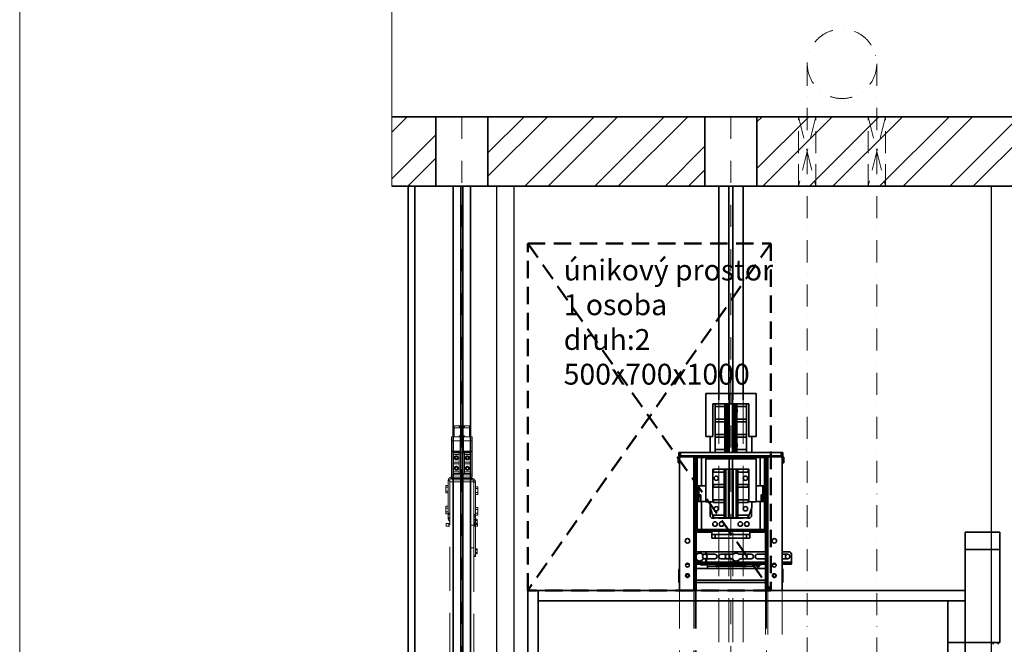
# Model space of a CAD drawing. Units: millimetres. Extents: x -224341 to 246622, y -24440 to -3580.
# Drawn here: x 150824 to 153660, y -11192 to -9392 of the extents above; entities that cross this region are included whole.
import ezdxf

# ---------------------------------------------------------------- set-up
doc = ezdxf.new("R2010")
doc.units = ezdxf.units.MM
doc.header["$LTSCALE"] = 20
for name, pattern in [('CARKOVANA', [7.5, 5, -2.5]), ('ČERCHOVANÁ2', [12.7, 6.35, -3.175, 0, -3.175]), ('ČÁRKOVANÁ2', [9.525, 6.35, -3.175])]:
    doc.linetypes.add(name, pattern=pattern)
doc.layers.get('0').update_dxf_attribs({"lineweight": 9})
for name, color, linetype, lineweight in [('KABINA', 5, 'Continuous', 35), ('KONZOLY', 150, 'Continuous', 35), ('KOTY', 7, 'Continuous', 9), ('OSY', 1, 'ČERCHOVANÁ2', 9), ('PŘEJEZD', 7, 'ČÁRKOVANÁ2', 9), ('RÁM', 4, 'Continuous', 35), ('VODITKA', 36, 'Continuous', 35), ('ZDI', 3, 'Continuous', 35), ('ÚNIKOVÝ PROSTOR', 1, 'CARKOVANA', 50), ('ŠRAFY', 7, 'Continuous', 9)]:
    doc.layers.add(name, color=color, linetype=linetype, lineweight=lineweight)
doc.layers.add('KONSTRUKCE', color=30, linetype='Continuous')
doc.styles.add('MSPR_TXT', font='arial.ttf')
pattern_1 = [(45, (-758.23, 150.78), (-101.02788, 101.02788), []), (45, (-690.87, 150.78), (-101.02788, 101.02788), [])]

msp = doc.modelspace()

# ---------------------------------------------------------------- hatches: boundary and pattern name
at = {"layer": 'ŠRAFY', "ltscale": 0.5}
h = msp.add_hatch(dxfattribs=at)
h.set_pattern_fill('ANSI32', color=256, scale=15, style=0)
h.set_pattern_definition(pattern_1)
h.paths.add_polyline_path([(151895.221, -9871.6123), (152022.2265, -9871.6123), (152022.2265, -9671.6123), (151895.221, -9671.6123)])
h = msp.add_hatch(dxfattribs=at)
h.set_pattern_fill('ANSI32', color=256, scale=15, style=0)
h.set_pattern_definition(pattern_1)
h.paths.add_polyline_path([(152172.2265, -9671.6123), (152172.2265, -9871.6123), (152797.2265, -9871.6123), (152797.2265, -9671.6123)])
h = msp.add_hatch(dxfattribs=at)
h.set_pattern_fill('ANSI32', color=256, scale=15, style=0)
h.set_pattern_definition([(45, (-948.23, 150.78), (-101.02788, 101.02788), []), (45, (-880.87, 150.78), (-101.02788, 101.02788), [])])
h.paths.add_polyline_path([(152947.2265, -9671.6123), (152947.2265, -9871.6123), (153882.558, -9871.6123), (153882.558, -9671.6123)])

# ---------------------------------------------------------------- linework, layer by layer
at = {"ltscale": 0.5}
msp.add_lwpolyline([(150823.74, -18854.8007), (167623.74, -18854.8007), (167623.74, -6974.8007), (150823.74, -6974.8007)], close=True, dxfattribs=at)
at = {"layer": 'KABINA'}
for p, q in [((153547.2265, -10918.6123), (153547.2265, -10868.6123)), ((153647.2265, -10868.6123), (153547.2265, -10868.6123)), ((153647.2265, -10918.6123), (153647.2265, -10868.6123)), ((153647.2265, -10918.6123), (153547.2265, -10918.6123)), ((153547.2265, -10918.6123), (153547.2265, -11186.6123)), ((153647.2265, -11186.6123), (153647.2265, -10918.6123)), ((152287.2265, -11036.6123), (153547.2265, -11036.6123)), ((153547.2265, -11066.6123), (152317.2265, -11066.6123)), ((153497.2265, -13186.6123), (153497.2265, -11066.6123)), ((153497.2265, -11186.6123), (153647.2265, -11186.6123)), ((153547.2265, -13186.6123), (153547.2265, -11183.927)), ((153627.2265, -11186.6123), (153627.2265, -11191.6123)), ((153642.2265, -11186.6123), (153642.2265, -11191.6123))]:
    msp.add_line(p, q, dxfattribs=at)
at = {"layer": 'KABINA', "ltscale": 0.5}
for p, q in [((152287.2265, -11036.6123), (152287.2265, -13241.6123)), ((152317.2265, -11036.6123), (152317.2265, -13241.6123))]:
    msp.add_line(p, q, dxfattribs=at)
at = {"layer": 'KONSTRUKCE', "ltscale": 0.5}
for p, q in [((152197.2283, -9871.6123), (152197.2283, -14010.6879)), ((152247.2283, -9871.6123), (152247.2283, -14010.6879)), ((153622.2265, -9871.6123), (153622.2265, -14010.6879))]:
    msp.add_line(p, q, dxfattribs=at)
at = {"layer": 'KONZOLY', "ltscale": 0.5}
for p, q in [((151942.2265, -9871.6123), (151942.2265, -14010.6879)), ((151962.2283, -9871.6123), (151962.2283, -14010.6879))]:
    msp.add_line(p, q, dxfattribs=at)
at = {"layer": 'KOTY', "ltscale": 0.5}
msp.add_line((151895.221, -9871.6123), (151895.221, -8888.5405), dxfattribs=at)
at = {"layer": 'OSY', "ltscale": 0.5}
for p, q in [((153092.2265, -9519.3246), (153092.2265, -14010.6879)), ((153292.2265, -9519.3246), (153292.2265, -14010.6879)), ((152097.2265, -9671.6123), (152097.2265, -14010.6879)), ((152872.2265, -9671.6123), (152872.2265, -14010.6879))]:
    msp.add_line(p, q, dxfattribs=at)
msp.add_circle((153192.2265, -9519.3246), 100, dxfattribs=at)
at = {"layer": 'PŘEJEZD', "ltscale": 0.5}
for p, q in [((153067.2265, -9871.6123), (153067.2265, -9671.6123)), ((153067.2265, -9671.6123), (153117.2265, -9871.6123)), ((153117.2265, -9671.6123), (153067.2265, -9871.6123)), ((153117.2265, -9871.6123), (153117.2265, -9671.6123)), ((153267.2265, -9871.6123), (153267.2265, -9671.6123)), ((153267.2265, -9671.6123), (153317.2265, -9871.6123)), ((153317.2265, -9671.6123), (153267.2265, -9871.6123)), ((153317.2265, -9871.6123), (153317.2265, -9671.6123))]:
    msp.add_line(p, q, dxfattribs=at)
at = {"layer": 'PŘEJEZD'}
for p, q in [((152837.2265, -10486.9987), (152837.2265, -13679.3987)), ((152866.2265, -10486.9987), (152866.2265, -13679.3987)), ((152878.2265, -10486.9987), (152878.2265, -13679.3987)), ((152907.2265, -10486.9987), (152907.2265, -13679.3987)), ((152074.7265, -10594.3073), (152074.7265, -10562.3073)), ((152119.7265, -10562.3073), (152074.7265, -10562.3073)), ((152094.7265, -10568.3073), (152074.7265, -10568.3073)), ((152089.7265, -10562.3073), (152089.7265, -10565.3073)), ((152089.7265, -10565.3073), (152104.7265, -10565.3073)), ((152094.7265, -10591.3073), (152094.7265, -10565.3073)), ((152099.7265, -10591.3073), (152099.7265, -10565.3073)), ((152119.7265, -10568.3073), (152099.7265, -10568.3073)), ((152104.7265, -10562.3073), (152104.7265, -10565.3073)), ((152119.7265, -10594.3073), (152119.7265, -10562.3073)), ((152067.2265, -10709.6123), (152067.2265, -10594.3073)), ((152067.2265, -10594.3073), (152127.2265, -10594.3073)), ((152067.2265, -10605.3181), (152092.2265, -10605.3181)), ((152089.7265, -10594.3073), (152089.7265, -10591.3073)), ((152089.7265, -10591.3073), (152104.7265, -10591.3073)), ((152092.2265, -10639.6123), (152092.2265, -10594.3073)), ((152092.2265, -10597.3073), (152102.2265, -10597.3073)), ((152102.2265, -10639.6123), (152102.2265, -10594.3073)), ((152102.2265, -10605.3181), (152127.2265, -10605.3181)), ((152104.7265, -10594.3073), (152104.7265, -10591.3073)), ((152127.2265, -10709.6123), (152127.2265, -10594.3073)), ((152067.2265, -10634.8445), (152092.2265, -10634.8445)), ((152102.2265, -10634.8445), (152127.2265, -10634.8445)), ((152067.2265, -10637.284), (152092.2265, -10637.284)), ((152072.2265, -10639.6123), (152072.2265, -10699.6123)), ((152122.2265, -10639.6123), (152072.2265, -10639.6123)), ((152089.4765, -10644.6123), (152072.2265, -10644.6123)), ((152089.4765, -10639.6123), (152089.4765, -10699.6123)), ((152094.4765, -10639.6123), (152094.4765, -10699.6123)), ((152099.9765, -10639.6123), (152099.9765, -10699.6123)), ((152102.2265, -10637.284), (152127.2265, -10637.284)), ((152104.9765, -10699.6123), (152104.9765, -10639.6123)), ((152104.9765, -10644.6123), (152122.2265, -10644.6123)), ((152122.2265, -10699.6123), (152122.2265, -10639.6123)), ((152089.4765, -10667.1123), (152072.2265, -10667.1123)), ((152089.4765, -10672.1123), (152072.2265, -10672.1123)), ((152104.9765, -10667.1123), (152122.2265, -10667.1123)), ((152104.9765, -10672.1123), (152122.2265, -10672.1123)), ((152067.2265, -10703.1623), (152127.2265, -10703.1623)), ((152127.2265, -10709.6123), (152067.2265, -10709.6123)), ((152068.8365, -10709.6123), (152068.8365, -10713.6123)), ((152121.2265, -10713.6123), (152068.8365, -10713.6123)), ((152069.2265, -10717.6123), (152069.2265, -10713.6123)), ((152125.6165, -10717.6123), (152069.2265, -10717.6123)), ((152089.4765, -10694.6123), (152072.2265, -10694.6123)), ((152122.2265, -10699.6123), (152072.2265, -10699.6123)), ((152073.2265, -10717.6123), (152073.2265, -10713.6123)), ((152104.9765, -10694.6123), (152122.2265, -10694.6123)), ((152121.2265, -10713.6123), (152121.2265, -10709.6123)), ((152125.6165, -10713.6123), (152121.2265, -10713.6123)), ((152125.2265, -10713.6123), (152125.2265, -10709.6123)), ((152125.6165, -10713.6123), (152125.6165, -10717.6123)), ((152050.7265, -10735.1123), (152051.575, -10733.6427)), ((152050.7265, -10735.1124), (152050.7265, -10754.1122)), ((152058.1265, -10733.6427), (152051.575, -10733.6427)), ((152058.1265, -10739.1275), (152051.575, -10739.1275)), ((152058.1265, -10755.582), (152058.1265, -10733.6427)), ((152058.2265, -10829.0023), (152058.2265, -10720.2223)), ((152058.2265, -10720.2223), (152062.2265, -10720.2223)), ((152062.2265, -10720.2223), (152062.2265, -12879.0023)), ((152062.2265, -10723.6123), (152132.2265, -10723.6123)), ((152072.8365, -10723.6123), (152072.8365, -12873.6123)), ((152121.6165, -10723.6123), (152121.6165, -10850.8896)), ((152132.2265, -10723.6123), (152132.2265, -10848.6123)), ((152136.2265, -10724.2223), (152132.2265, -10724.2223)), ((152136.2265, -10833.0023), (152136.2265, -10724.2223)), ((152136.3265, -10737.6427), (152136.3265, -10759.582)), ((152136.3265, -10737.6427), (152142.878, -10737.6427)), ((152136.3265, -10743.1275), (152142.878, -10743.1275)), ((152143.7265, -10739.1123), (152142.878, -10737.6427)), ((152143.7265, -10758.1122), (152143.7265, -10739.1124)), ((152050.7265, -10754.1123), (152051.575, -10755.582)), ((152058.1265, -10750.0972), (152051.575, -10750.0972)), ((152058.1265, -10755.582), (152051.575, -10755.582)), ((152136.3265, -10754.0972), (152142.878, -10754.0972)), ((152136.3265, -10759.582), (152142.878, -10759.582)), ((152143.7265, -10758.1123), (152142.878, -10759.582)), ((152050.7265, -10795.1123), (152051.575, -10793.6427)), ((152050.7265, -10795.1124), (152050.7265, -10814.1122)), ((152058.1265, -10793.6427), (152051.575, -10793.6427)), ((152058.1265, -10799.1275), (152051.575, -10799.1275)), ((152058.1265, -10815.582), (152058.1265, -10793.6427)), ((152136.3265, -10797.6427), (152136.3265, -10819.582)), ((152136.3265, -10797.6427), (152142.878, -10797.6427)), ((152136.3265, -10803.1275), (152142.878, -10803.1275)), ((152143.7265, -10799.1123), (152142.878, -10797.6427)), ((152143.7265, -10818.1122), (152143.7265, -10799.1124)), ((152050.7265, -10814.1123), (152051.575, -10815.582)), ((152058.1265, -10810.0972), (152051.575, -10810.0972)), ((152058.1265, -10815.582), (152051.575, -10815.582)), ((152058.2265, -10813.8769), (152062.2265, -10813.8769)), ((152058.2265, -10817.8676), (152062.2265, -10817.8676)), ((152058.2265, -10827.6123), (152062.2265, -10827.6123)), ((152062.2265, -10829.0023), (152058.2265, -10829.0023)), ((152132.2265, -10817.9169), (152136.2265, -10817.9169)), ((152132.2265, -10821.9076), (152136.2265, -10821.9076)), ((152132.2265, -10823.6123), (152136.2265, -10823.6123)), ((152132.2265, -10827.6123), (152136.2265, -10827.6123)), ((152136.2265, -10831.6523), (152132.2265, -10831.6523)), ((152132.2265, -10833.0023), (152136.2265, -10833.0023)), ((152136.2265, -10823.6123), (152136.2265, -10938.6123)), ((152136.2265, -10832.1123), (152136.6265, -10832.1123)), ((152136.3265, -10814.0972), (152142.878, -10814.0972)), ((152136.3265, -10819.582), (152142.878, -10819.582)), ((152136.6265, -10831.1068), (152136.6265, -10846.1179)), ((152136.6265, -10831.1068), (152141.146, -10831.1068)), ((152141.7265, -10832.1123), (152141.146, -10831.1068)), ((152141.7265, -10845.1123), (152141.7265, -10832.1123)), ((152143.7265, -10818.1123), (152142.878, -10819.582)), ((152052.2265, -10843.6123), (152052.2265, -10851.6123)), ((152052.2265, -10843.6123), (152062.2265, -10843.6123)), ((152052.2265, -10851.6123), (152062.2265, -10851.6123)), ((152060.2265, -10843.6123), (152060.2265, -10851.6123)), ((152062.2265, -10835.7946), (152061.4368, -10836.606)), ((152121.2265, -10909.6123), (152121.2265, -10852.6123)), ((152125.2265, -10848.6123), (152132.2265, -10848.6123)), ((152132.2265, -10839.7946), (152133.0163, -10840.606)), ((152132.2265, -10843.6123), (152142.2265, -10843.6123)), ((152132.2265, -10848.6123), (152132.2265, -10913.6123)), ((152132.2265, -10851.6123), (152142.2265, -10851.6123)), ((152134.2265, -10843.6123), (152134.2265, -10851.6123)), ((152136.2265, -10845.1123), (152136.6265, -10845.1123)), ((152136.6265, -10834.8596), (152141.146, -10834.8596)), ((152136.6265, -10842.3651), (152141.146, -10842.3651)), ((152136.6265, -10846.1179), (152141.146, -10846.1179)), ((152141.7265, -10845.1123), (152141.146, -10846.1179)), ((152142.2265, -10843.6123), (152142.2265, -10851.6123)), ((153622.2265, -10868.6123), (153622.2265, -13241.6123)), ((152121.6165, -10911.3351), (152121.6165, -12873.6123)), ((152125.2265, -10913.6123), (152132.2265, -10913.6123)), ((152132.2265, -10913.6123), (152132.2265, -12875.0023)), ((152136.2265, -10917.1123), (152136.6265, -10917.1123)), ((152136.6265, -10916.1068), (152136.6265, -10931.1179)), ((152136.6265, -10916.1068), (152141.146, -10916.1068)), ((152141.7265, -10917.1123), (152141.146, -10916.1068)), ((152141.7265, -10930.1123), (152141.7265, -10917.1123)), ((152132.2265, -10934.6123), (152136.2265, -10934.6123)), ((152132.2265, -10938.6123), (152136.2265, -10938.6123)), ((152136.2265, -10930.1123), (152136.6265, -10930.1123)), ((152136.6265, -10919.8596), (152141.146, -10919.8596)), ((152136.6265, -10927.3651), (152141.146, -10927.3651)), ((152136.6265, -10931.1179), (152141.146, -10931.1179)), ((152141.7265, -10930.1123), (152141.146, -10931.1179)), ((152724.2265, -13241.6123), (152724.2265, -11036.6123)), ((152765.7765, -13241.6123), (152765.7765, -11036.6123)), ((152769.2265, -13241.6123), (152769.2265, -11036.6123)), ((152772.2265, -13241.6123), (152772.2265, -11036.6123)), ((152972.2265, -11036.6123), (152972.2265, -13241.6123)), ((152975.2265, -13241.6123), (152975.2265, -11036.6123)), ((152978.6765, -11036.6123), (152978.6765, -13241.6123)), ((153020.2265, -11036.6123), (153020.2265, -13241.6123))]:
    msp.add_line(p, q, dxfattribs=at)
for centre, radius in [((152081.2265, -10654.6123), 5.8015), ((152081.2265, -10654.6123), 3.25), ((152113.2265, -10654.6123), 5.8015), ((152113.2265, -10654.6123), 3.25), ((152081.2265, -10684.6123), 5.8015), ((152081.2265, -10684.6123), 3.25), ((152113.2265, -10684.6123), 5.8015), ((152113.2265, -10684.6123), 3.25)]:
    msp.add_circle(centre, radius, dxfattribs=at)
for centre, radius, start, end in [((152068.8365, -10720.2223), 10.61, 90, 180), ((152068.8365, -10720.2223), 6.61, 90, 180), ((152125.6165, -10724.2223), 10.61, 0, 90), ((152125.6165, -10724.2223), 6.61, 0, 90), ((152068.8365, -10829.0023), 10.61, 180, 231.2337482), ((152125.6165, -10833.0023), 10.61, 308.7662518, 0), ((152125.2265, -10852.6123), 4, 90, 180), ((152125.2265, -10909.6123), 4, 180, 270)]:
    msp.add_arc(centre, radius, start, end, dxfattribs=at)
for points, knots in [([(152051.575, -10733.6427), (152051.4485, -10733.8619), (152051.216, -10734.3029), (152050.9423, -10734.9868), (152050.7671, -10735.6819), (152050.7265, -10736.1525), (152050.7265, -10736.3851)], [0, 0, 0, 0, 0.261635219, 0.514488755, 0.759589847, 1, 1, 1, 1]), ([(152050.7265, -10736.3851), (152050.7265, -10736.6177), (152050.7671, -10737.0883), (152050.9423, -10737.7834), (152051.216, -10738.4672), (152051.4485, -10738.9083), (152051.575, -10739.1275)], [0, 0, 0, 0, 0.24040527, 0.485503, 0.738357237, 1, 1, 1, 1]), ([(152051.575, -10739.1275), (152051.3178, -10740.0187), (152050.9962, -10741.3772), (152050.7661, -10743.2199), (152050.7265, -10744.1484), (152050.7265, -10744.6123)], [0, 0, 0, 0, 0.499891559, 0.749945871, 1, 1, 1, 1]), ([(152050.7265, -10744.6123), (152050.7265, -10745.0763), (152050.7661, -10746.0047), (152050.9962, -10747.8474), (152051.3178, -10749.206), (152051.575, -10750.0972)], [0, 0, 0, 0, 0.250054153, 0.500108479, 1, 1, 1, 1]), ([(152143.7265, -10740.3851), (152143.7265, -10740.1525), (152143.686, -10739.6819), (152143.5108, -10738.9868), (152143.237, -10738.3029), (152143.0046, -10737.8619), (152142.878, -10737.6427)], [0, 0, 0, 0, 0.24040527, 0.485503, 0.738357237, 1, 1, 1, 1]), ([(152142.878, -10743.1275), (152143.0046, -10742.9083), (152143.237, -10742.4673), (152143.5108, -10741.7834), (152143.686, -10741.0883), (152143.7265, -10740.6177), (152143.7265, -10740.3851)], [0, 0, 0, 0, 0.261635219, 0.514488755, 0.759589847, 1, 1, 1, 1]), ([(152143.7265, -10748.6123), (152143.7265, -10748.1484), (152143.6869, -10747.2199), (152143.4569, -10745.3772), (152143.1353, -10744.0187), (152142.878, -10743.1275)], [0, 0, 0, 0, 0.250054153, 0.500108479, 1, 1, 1, 1]), ([(152051.575, -10750.0972), (152051.4485, -10750.3164), (152051.216, -10750.7574), (152050.9423, -10751.4413), (152050.7671, -10752.1364), (152050.7265, -10752.607), (152050.7265, -10752.8396)], [0, 0, 0, 0, 0.261635219, 0.514488755, 0.759589847, 1, 1, 1, 1]), ([(152050.7265, -10752.8396), (152050.7265, -10753.0722), (152050.7671, -10753.5428), (152050.9423, -10754.2379), (152051.216, -10754.9217), (152051.4485, -10755.3628), (152051.575, -10755.582)], [0, 0, 0, 0, 0.24040527, 0.485503, 0.738357237, 1, 1, 1, 1]), ([(152142.878, -10754.0972), (152143.1353, -10753.206), (152143.4569, -10751.8474), (152143.6869, -10750.0047), (152143.7265, -10749.0763), (152143.7265, -10748.6123)], [0, 0, 0, 0, 0.499891559, 0.749945871, 1, 1, 1, 1]), ([(152143.7265, -10756.8396), (152143.7265, -10756.607), (152143.686, -10756.1364), (152143.5108, -10755.4413), (152143.237, -10754.7574), (152143.0046, -10754.3164), (152142.878, -10754.0972)], [0, 0, 0, 0, 0.24040527, 0.485503, 0.738357237, 1, 1, 1, 1]), ([(152142.878, -10759.582), (152143.0046, -10759.3628), (152143.237, -10758.9217), (152143.5108, -10758.2379), (152143.686, -10757.5428), (152143.7265, -10757.0722), (152143.7265, -10756.8396)], [0, 0, 0, 0, 0.261635219, 0.514488755, 0.759589847, 1, 1, 1, 1]), ([(152051.575, -10793.6427), (152051.4485, -10793.8619), (152051.216, -10794.3029), (152050.9423, -10794.9868), (152050.7671, -10795.6819), (152050.7265, -10796.1525), (152050.7265, -10796.3851)], [0, 0, 0, 0, 0.261635219, 0.514488755, 0.759589847, 1, 1, 1, 1]), ([(152050.7265, -10796.3851), (152050.7265, -10796.6177), (152050.7671, -10797.0883), (152050.9423, -10797.7834), (152051.216, -10798.4672), (152051.4485, -10798.9083), (152051.575, -10799.1275)], [0, 0, 0, 0, 0.24040527, 0.485503, 0.738357237, 1, 1, 1, 1]), ([(152051.575, -10799.1275), (152051.3178, -10800.0187), (152050.9962, -10801.3772), (152050.7661, -10803.2199), (152050.7265, -10804.1484), (152050.7265, -10804.6123)], [0, 0, 0, 0, 0.499891559, 0.749945871, 1, 1, 1, 1]), ([(152050.7265, -10804.6123), (152050.7265, -10805.0763), (152050.7661, -10806.0047), (152050.9962, -10807.8474), (152051.3178, -10809.206), (152051.575, -10810.0972)], [0, 0, 0, 0, 0.250054153, 0.500108479, 1, 1, 1, 1]), ([(152143.7265, -10800.3851), (152143.7265, -10800.1525), (152143.686, -10799.6819), (152143.5108, -10798.9868), (152143.237, -10798.3029), (152143.0046, -10797.8619), (152142.878, -10797.6427)], [0, 0, 0, 0, 0.24040527, 0.485503, 0.738357237, 1, 1, 1, 1]), ([(152142.878, -10803.1275), (152143.0046, -10802.9083), (152143.237, -10802.4673), (152143.5108, -10801.7834), (152143.686, -10801.0883), (152143.7265, -10800.6177), (152143.7265, -10800.3851)], [0, 0, 0, 0, 0.261635219, 0.514488755, 0.759589847, 1, 1, 1, 1]), ([(152143.7265, -10808.6123), (152143.7265, -10808.1484), (152143.6869, -10807.2199), (152143.4569, -10805.3772), (152143.1353, -10804.0187), (152142.878, -10803.1275)], [0, 0, 0, 0, 0.250054153, 0.500108479, 1, 1, 1, 1]), ([(152051.575, -10810.0972), (152051.4485, -10810.3164), (152051.216, -10810.7574), (152050.9423, -10811.4413), (152050.7671, -10812.1364), (152050.7265, -10812.607), (152050.7265, -10812.8396)], [0, 0, 0, 0, 0.261635219, 0.514488755, 0.759589847, 1, 1, 1, 1]), ([(152050.7265, -10812.8396), (152050.7265, -10813.0722), (152050.7671, -10813.5428), (152050.9423, -10814.2379), (152051.216, -10814.9217), (152051.4485, -10815.3628), (152051.575, -10815.582)], [0, 0, 0, 0, 0.24040527, 0.485503, 0.738357237, 1, 1, 1, 1]), ([(152141.7265, -10832.9832), (152141.7265, -10832.824), (152141.6988, -10832.502), (152141.5789, -10832.0264), (152141.3916, -10831.5585), (152141.2326, -10831.2568), (152141.146, -10831.1068)], [0, 0, 0, 0, 0.24040527, 0.485503, 0.738357237, 1, 1, 1, 1]), ([(152141.146, -10834.8596), (152141.2326, -10834.7096), (152141.3916, -10834.4078), (152141.5789, -10833.9399), (152141.6988, -10833.4643), (152141.7265, -10833.1423), (152141.7265, -10832.9832)], [0, 0, 0, 0, 0.261635219, 0.514488755, 0.759589847, 1, 1, 1, 1]), ([(152142.878, -10814.0972), (152143.1353, -10813.206), (152143.4569, -10811.8474), (152143.6869, -10810.0047), (152143.7265, -10809.0763), (152143.7265, -10808.6123)], [0, 0, 0, 0, 0.499891559, 0.749945871, 1, 1, 1, 1]), ([(152143.7265, -10816.8396), (152143.7265, -10816.607), (152143.686, -10816.1364), (152143.5108, -10815.4413), (152143.237, -10814.7574), (152143.0046, -10814.3164), (152142.878, -10814.0972)], [0, 0, 0, 0, 0.24040527, 0.485503, 0.738357237, 1, 1, 1, 1]), ([(152142.878, -10819.582), (152143.0046, -10819.3628), (152143.237, -10818.9217), (152143.5108, -10818.2379), (152143.686, -10817.5428), (152143.7265, -10817.0722), (152143.7265, -10816.8396)], [0, 0, 0, 0, 0.261635219, 0.514488755, 0.759589847, 1, 1, 1, 1]), ([(152141.7265, -10838.6123), (152141.7265, -10838.2949), (152141.6995, -10837.6596), (152141.542, -10836.3989), (152141.322, -10835.4693), (152141.146, -10834.8596)], [0, 0, 0, 0, 0.250054153, 0.500108479, 1, 1, 1, 1]), ([(152141.146, -10842.3651), (152141.322, -10841.7554), (152141.542, -10840.8258), (152141.6995, -10839.565), (152141.7265, -10838.9298), (152141.7265, -10838.6123)], [0, 0, 0, 0, 0.499891559, 0.749945871, 1, 1, 1, 1]), ([(152141.7265, -10844.2415), (152141.7265, -10844.0824), (152141.6988, -10843.7604), (152141.5789, -10843.2848), (152141.3916, -10842.8169), (152141.2326, -10842.5151), (152141.146, -10842.3651)], [0, 0, 0, 0, 0.24040527, 0.485503, 0.738357237, 1, 1, 1, 1]), ([(152141.146, -10846.1179), (152141.2326, -10845.9679), (152141.3916, -10845.6661), (152141.5789, -10845.1982), (152141.6988, -10844.7226), (152141.7265, -10844.4006), (152141.7265, -10844.2415)], [0, 0, 0, 0, 0.261635219, 0.514488755, 0.759589847, 1, 1, 1, 1]), ([(152141.7265, -10917.9832), (152141.7265, -10917.824), (152141.6988, -10917.502), (152141.5789, -10917.0264), (152141.3916, -10916.5585), (152141.2326, -10916.2568), (152141.146, -10916.1068)], [0, 0, 0, 0, 0.24040527, 0.485503, 0.738357237, 1, 1, 1, 1]), ([(152141.146, -10919.8596), (152141.2326, -10919.7096), (152141.3916, -10919.4078), (152141.5789, -10918.9399), (152141.6988, -10918.4643), (152141.7265, -10918.1423), (152141.7265, -10917.9832)], [0, 0, 0, 0, 0.261635219, 0.514488755, 0.759589847, 1, 1, 1, 1]), ([(152141.7265, -10923.6123), (152141.7265, -10923.2949), (152141.6995, -10922.6596), (152141.542, -10921.3989), (152141.322, -10920.4693), (152141.146, -10919.8596)], [0, 0, 0, 0, 0.250054153, 0.500108479, 1, 1, 1, 1]), ([(152141.146, -10927.3651), (152141.322, -10926.7554), (152141.542, -10925.8258), (152141.6995, -10924.565), (152141.7265, -10923.9298), (152141.7265, -10923.6123)], [0, 0, 0, 0, 0.499891559, 0.749945871, 1, 1, 1, 1]), ([(152141.7265, -10929.2415), (152141.7265, -10929.0824), (152141.6988, -10928.7604), (152141.5789, -10928.2848), (152141.3916, -10927.8169), (152141.2326, -10927.5151), (152141.146, -10927.3651)], [0, 0, 0, 0, 0.24040527, 0.485503, 0.738357237, 1, 1, 1, 1]), ([(152141.146, -10931.1179), (152141.2326, -10930.9679), (152141.3916, -10930.6661), (152141.5789, -10930.1982), (152141.6988, -10929.7226), (152141.7265, -10929.4006), (152141.7265, -10929.2415)], [0, 0, 0, 0, 0.261635219, 0.514488755, 0.759589847, 1, 1, 1, 1])]:
    msp.add_open_spline(points, degree=3, knots=knots, dxfattribs=at)
at = {"layer": 'RÁM'}
for p, q in [((152799.7265, -10592.7123), (152799.7265, -10469.2123)), ((152944.7265, -10469.2123), (152799.7265, -10469.2123)), ((152867.4765, -10638.7123), (152867.4765, -10469.2123)), ((152876.9765, -10638.7123), (152876.9765, -10469.2123)), ((152944.7265, -10469.2123), (152944.7265, -10592.7123)), ((152924.2265, -10498.7123), (152820.2265, -10498.7123)), ((152820.2265, -10498.7123), (152820.2265, -10592.7123)), ((152924.2265, -10498.7123), (152820.2265, -10498.7123)), ((152827.2265, -10638.7123), (152827.2265, -10498.7123)), ((152827.2265, -10506.7123), (152855.2265, -10506.7123)), ((152854.5765, -10514.3123), (152855.0765, -10513.8123)), ((152854.5765, -10523.1123), (152854.5765, -10514.3123)), ((152855.2265, -10513.8123), (152855.0765, -10513.8123)), ((152855.0765, -10523.6123), (152855.0765, -10513.8123)), ((152855.2265, -10638.7123), (152855.2265, -10498.7123)), ((152857.4765, -10638.7123), (152857.4765, -10498.7123)), ((152862.2265, -10638.7123), (152862.2265, -10498.7123)), ((152864.2265, -10638.7123), (152864.2265, -10498.7123)), ((152880.2265, -10638.7123), (152880.2265, -10498.7123)), ((152882.2265, -10638.7123), (152882.2265, -10498.7123)), ((152886.9765, -10638.7123), (152886.9765, -10498.7123)), ((152889.2265, -10638.7123), (152889.2265, -10498.7123)), ((152889.2265, -10506.7123), (152917.2265, -10506.7123)), ((152889.2265, -10513.8123), (152889.3765, -10513.8123)), ((152889.3765, -10513.8123), (152889.8765, -10514.3123)), ((152889.3765, -10513.8123), (152889.3765, -10523.6123)), ((152889.8765, -10514.313), (152889.8765, -10523.1117)), ((152917.2265, -10638.7123), (152917.2265, -10498.7123)), ((152924.2265, -10592.7123), (152924.2265, -10498.7123)), ((152827.2265, -10542.7123), (152855.2265, -10542.7123)), ((152854.5765, -10523.1123), (152855.0765, -10523.6123)), ((152855.2265, -10523.6123), (152855.0765, -10523.6123)), ((152889.2265, -10523.6123), (152889.3765, -10523.6123)), ((152889.2265, -10542.7123), (152917.2265, -10542.7123)), ((152889.3765, -10523.6123), (152889.8765, -10523.1123)), ((152827.2265, -10550.7123), (152855.2265, -10550.7123)), ((152889.2265, -10550.7123), (152917.2265, -10550.7123)), ((152820.2265, -10592.7123), (152799.7265, -10592.7123)), ((152812.2265, -10638.7123), (152812.2265, -10592.7123)), ((152827.2265, -10586.7123), (152855.2265, -10586.7123)), ((152827.2265, -10594.7123), (152855.2265, -10594.7123)), ((152889.2265, -10586.7123), (152917.2265, -10586.7123)), ((152889.2265, -10594.7123), (152917.2265, -10594.7123)), ((152944.7265, -10592.7123), (152924.2265, -10592.7123)), ((152932.2265, -10638.7123), (152932.2265, -10592.7123)), ((152827.2265, -10630.7123), (152855.2265, -10630.7123)), ((152854.5765, -10614.3123), (152855.0765, -10613.8123)), ((152854.5765, -10623.1123), (152854.5765, -10614.3123)), ((152854.5765, -10623.1123), (152855.0765, -10623.6123)), ((152855.2265, -10613.8123), (152855.0765, -10613.8123)), ((152855.0765, -10623.6123), (152855.0765, -10613.8123)), ((152855.2265, -10623.6123), (152855.0765, -10623.6123)), ((152889.2265, -10613.8123), (152889.3765, -10613.8123)), ((152889.2265, -10623.6123), (152889.3765, -10623.6123)), ((152889.2265, -10630.7123), (152917.2265, -10630.7123)), ((152889.3765, -10613.8123), (152889.8765, -10614.3123)), ((152889.3765, -10613.8123), (152889.3765, -10623.6123)), ((152889.3765, -10623.6123), (152889.8765, -10623.1123)), ((152889.8765, -10614.313), (152889.8765, -10623.1117)), ((152720.2265, -10655.1623), (152720.2265, -10668.7123)), ((152720.2265, -10655.1623), (152723.2265, -10655.1623)), ((152722.2265, -10648.7123), (152722.2265, -10638.7123)), ((153022.2265, -10638.7123), (152722.2265, -10638.7123)), ((152722.2265, -10648.7123), (152725.9324, -10648.7123)), ((152723.2265, -10668.7123), (152723.2265, -10655.1623)), ((152724.2265, -11036.6123), (152724.2265, -10655.7123)), ((152726.6765, -10648.7123), (152726.6765, -10651.7123)), ((152768.7765, -10648.7123), (152726.6765, -10648.7123)), ((152768.7765, -10651.7123), (152726.6765, -10651.7123)), ((152727.2265, -10648.7123), (152727.2265, -10638.7123)), ((152765.7765, -10651.7123), (152765.7765, -10655.1623)), ((152765.7765, -11036.6123), (152765.7765, -10655.1623)), ((152772.2265, -10655.1623), (152765.7765, -10655.1623)), ((152768.7765, -10648.7123), (152768.7765, -10651.7123)), ((152768.7765, -10648.7123), (152975.6765, -10648.7123)), ((152769.2265, -11036.6123), (152769.2265, -10655.1623)), ((152769.2265, -10660.1623), (152772.2265, -10660.1623)), ((152772.2265, -10655.1623), (152772.2265, -10660.1623)), ((152775.2265, -10655.1623), (152772.2265, -10655.1623)), ((152772.2265, -11036.6123), (152772.2265, -10660.1623)), ((152775.2265, -10653.2123), (152775.2265, -10862.2623)), ((152969.2265, -10653.2123), (152775.2265, -10653.2123)), ((152787.7295, -10653.2123), (152787.7295, -10734.7123)), ((152799.7265, -10781.2123), (152799.7265, -10657.7123)), ((152944.7265, -10657.7123), (152799.7265, -10657.7123)), ((152867.4765, -10827.2123), (152867.4765, -10657.7123)), ((152876.9765, -10827.2123), (152876.9765, -10657.7123)), ((152944.7265, -10657.7123), (152944.7265, -10781.2123)), ((152956.7235, -10734.7123), (152956.7235, -10653.2123)), ((152969.2265, -10862.2623), (152969.2265, -10653.2123)), ((152969.2265, -10655.1623), (152972.2265, -10655.1623)), ((152972.2265, -10660.1623), (152972.2265, -10655.1623)), ((152978.6765, -10655.1623), (152972.2265, -10655.1623)), ((152972.2265, -10660.1623), (152972.2265, -11036.6123)), ((152975.2265, -10660.1623), (152972.2265, -10660.1623)), ((152975.2265, -11036.6123), (152975.2265, -10655.1623)), ((152975.6765, -10648.7123), (152975.6765, -10651.7123)), ((153017.7765, -10648.7123), (152975.6765, -10648.7123)), ((153017.7765, -10651.7123), (152975.6765, -10651.7123)), ((152978.6765, -10655.1623), (152978.6765, -10651.7123)), ((152978.6765, -10655.1623), (152978.6765, -11036.6123)), ((153017.2265, -10648.7123), (153017.2265, -10638.7123)), ((153017.7765, -10648.7123), (153017.7765, -10651.7123)), ((153018.5206, -10648.7123), (153022.2265, -10648.7123)), ((153020.2265, -10655.7123), (153020.2265, -11036.6123)), ((153021.2265, -10668.7123), (153021.2265, -10655.1623)), ((153024.2265, -10655.1623), (153021.2265, -10655.1623)), ((153022.2265, -10648.7123), (153022.2265, -10638.7123)), ((153024.2265, -10668.7123), (153024.2265, -10655.1623)), ((152723.2265, -10666.7123), (152720.2265, -10666.7123)), ((152723.2265, -10668.7123), (152720.2265, -10668.7123)), ((152820.2265, -10687.2123), (152820.2265, -10781.2123)), ((152924.2265, -10687.2123), (152820.2265, -10687.2123)), ((152822.4765, -10695.2123), (152822.4765, -10687.2123)), ((152852.4765, -10827.2123), (152852.4765, -10687.2123)), ((152857.4765, -10827.2123), (152857.4765, -10687.2123)), ((152865.4765, -10827.2123), (152865.4765, -10687.2123)), ((152878.9765, -10827.2123), (152878.9765, -10687.2123)), ((152886.9765, -10827.2123), (152886.9765, -10687.2123)), ((152891.9765, -10827.2123), (152891.9765, -10687.2123)), ((152921.9765, -10695.2123), (152921.9765, -10687.2123)), ((152924.2265, -10781.2123), (152924.2265, -10687.2123)), ((153021.2265, -10666.7123), (153024.2265, -10666.7123)), ((153021.2265, -10668.7123), (153024.2265, -10668.7123)), ((152852.4765, -10695.2123), (152822.4765, -10695.2123)), ((152921.9765, -10695.2123), (152891.9765, -10695.2123)), ((152799.7295, -10734.7123), (152775.2265, -10734.7123)), ((152780.2265, -10734.7123), (152780.2265, -10779.7123)), ((152822.4765, -10739.2123), (152822.4765, -10731.2123)), ((152852.4765, -10731.2123), (152822.4765, -10731.2123)), ((152852.4765, -10739.2123), (152822.4765, -10739.2123)), ((152921.9765, -10731.2123), (152891.9765, -10731.2123)), ((152921.9765, -10739.2123), (152891.9765, -10739.2123)), ((152921.9765, -10739.2123), (152921.9765, -10731.2123)), ((152969.2265, -10734.7123), (152944.7235, -10734.7123)), ((152964.2265, -10779.7123), (152964.2265, -10734.7123)), ((152785.2265, -10760.7123), (152780.2265, -10760.7123)), ((152785.2265, -10765.7123), (152780.2265, -10765.7123)), ((152785.2265, -10779.7123), (152785.2265, -10760.7123)), ((152822.4765, -10783.2123), (152822.4765, -10775.2123)), ((152852.4765, -10775.2123), (152822.4765, -10775.2123)), ((152921.9765, -10775.2123), (152891.9765, -10775.2123)), ((152921.9765, -10783.2123), (152921.9765, -10775.2123)), ((152959.2265, -10760.7123), (152959.2265, -10779.7123)), ((152959.2265, -10760.7123), (152964.2265, -10760.7123)), ((152959.2265, -10765.7123), (152964.2265, -10765.7123)), ((152775.2265, -10779.7123), (152799.7295, -10779.7123)), ((152787.7295, -10779.7123), (152787.7295, -10861.2123)), ((152820.2265, -10781.2123), (152799.7265, -10781.2123)), ((152812.2265, -10797.2123), (152812.2265, -10781.2123)), ((152822.2265, -10827.2123), (152812.2265, -10797.2123)), ((152812.7265, -10823.2123), (152812.7265, -10798.7123)), ((152852.4765, -10783.2123), (152822.4765, -10783.2123)), ((152921.9765, -10783.2123), (152891.9765, -10783.2123)), ((152922.2265, -10827.2123), (152932.2265, -10797.2123)), ((152944.7265, -10781.2123), (152924.2265, -10781.2123)), ((152931.7265, -10798.7123), (152931.7265, -10823.2123)), ((152932.2265, -10797.2123), (152932.2265, -10781.2123)), ((152969.2265, -10779.7123), (152944.7235, -10779.7123)), ((152956.7235, -10861.2123), (152956.7235, -10779.7123)), ((152817.7265, -10828.2123), (152812.7265, -10823.2123)), ((152823.7265, -10828.2123), (152817.7265, -10828.2123)), ((152922.2265, -10827.2123), (152822.2265, -10827.2123)), ((152822.4765, -10827.2123), (152822.4765, -10819.2123)), ((152852.4765, -10819.2123), (152822.4765, -10819.2123)), ((152823.7265, -10828.2123), (152823.7265, -10827.2123)), ((152836.7265, -10828.2123), (152836.7265, -10827.2123)), ((152907.7265, -10828.2123), (152836.7265, -10828.2123)), ((152921.9765, -10819.2123), (152891.9765, -10819.2123)), ((152907.7265, -10828.2123), (152907.7265, -10827.2123)), ((152920.7265, -10828.2123), (152920.7265, -10827.2123)), ((152926.7265, -10828.2123), (152920.7265, -10828.2123)), ((152921.9765, -10827.2123), (152921.9765, -10819.2123)), ((152931.7265, -10823.2123), (152926.7265, -10828.2123)), ((152969.2265, -10861.2123), (152775.2265, -10861.2123)), ((152797.2565, -10865.7123), (152797.2565, -10861.2123)), ((152947.1965, -10865.7123), (152947.1965, -10861.2123)), ((152772.2265, -10862.2623), (152775.2265, -10862.2623)), ((152778.6765, -10868.7123), (152778.6765, -10865.7123)), ((152965.7765, -10865.7123), (152778.6765, -10865.7123)), ((152778.6765, -10868.7123), (152817.2265, -10868.7123)), ((152815.2265, -10865.7123), (152815.2265, -10868.7123)), ((152817.2265, -10885.7123), (152817.2265, -10865.7123)), ((152927.2265, -10875.7123), (152817.2265, -10875.7123)), ((152927.2265, -10885.7123), (152817.2265, -10885.7123)), ((152827.2265, -10875.7123), (152827.2265, -10885.7123)), ((152917.2265, -10875.7123), (152917.2265, -10885.7123)), ((152927.2265, -10885.7123), (152927.2265, -10865.7123)), ((152927.2265, -10868.7123), (152965.7765, -10868.7123)), ((152929.2265, -10865.7123), (152929.2265, -10868.7123)), ((152965.7765, -10868.7123), (152965.7765, -10865.7123)), ((152972.2265, -10862.2623), (152969.2265, -10862.2623)), ((152972.2265, -10925.6123), (152772.2265, -10925.6123)), ((152773.9652, -10932.1123), (152772.2265, -10932.1123)), ((152800.2265, -10932.1123), (152790.4879, -10932.1123)), ((152792.5827, -10945.1123), (152825.7265, -10945.1123)), ((152800.2265, -10927.4123), (152800.2265, -10932.1123)), ((152802.2265, -10927.4123), (152800.2265, -10927.4123)), ((152802.2265, -10932.1123), (152802.2265, -10927.4123)), ((152825.7265, -10932.1123), (152802.2265, -10932.1123)), ((152878.9652, -10932.1123), (152843.7265, -10932.1123)), ((152843.7265, -10945.1123), (152876.8704, -10945.1123)), ((152930.7265, -10932.1123), (152895.4879, -10932.1123)), ((152897.5827, -10945.1123), (152930.7265, -10945.1123)), ((152972.2265, -10932.1123), (152948.7265, -10932.1123)), ((152948.7265, -10945.1123), (152972.2265, -10945.1123)), ((153042.2265, -10925.6123), (153020.2265, -10925.6123)), ((153035.7265, -10932.1123), (153020.2265, -10932.1123)), ((153020.2265, -10945.1123), (153035.7265, -10945.1123)), ((153042.2265, -10925.6123), (153047.2265, -10930.6123)), ((153047.2265, -10960.6123), (153047.2265, -10930.6123)), ((152751.6526, -10960.6123), (152742.8004, -10960.6123)), ((152749.0985, -10958.6123), (152745.3546, -10958.6123)), ((152800.2265, -10954.8023), (152772.2265, -10954.8023)), ((152972.2265, -10958.6123), (152772.2265, -10958.6123)), ((152832.7265, -10960.6123), (152772.2265, -10960.6123)), ((152772.2265, -10973.6123), (152972.2265, -10973.6123)), ((152774.7265, -10956.8918), (152774.7265, -10957.9883)), ((152789.7265, -10956.8918), (152774.7265, -10956.8918)), ((152774.7265, -10957.9883), (152789.7265, -10957.9883)), ((152784.7265, -10960.6123), (152784.7265, -10962.6123)), ((152804.7265, -10962.6123), (152784.7265, -10962.6123)), ((152789.7265, -10957.9883), (152789.7265, -10956.8918)), ((152789.7265, -10960.6123), (152789.7265, -10962.6123)), ((152800.2265, -10958.6123), (152800.2265, -10946.9123)), ((152802.2265, -10946.9123), (152800.2265, -10946.9123)), ((152802.2265, -10958.6123), (152802.2265, -10946.9123)), ((152972.2265, -10954.8023), (152802.2265, -10954.8023)), ((152804.7265, -10973.6123), (152804.7265, -10960.6123)), ((152804.7265, -10966.4223), (152829.7265, -10966.4223)), ((152819.4765, -10958.6123), (152819.4765, -10957.8123)), ((152828.4765, -10957.8123), (152819.4765, -10957.8123)), ((152820.4765, -10955.2123), (152820.4765, -10957.8123)), ((152820.4765, -10955.2123), (152823.4479, -10955.2123)), ((152823.4479, -10955.2123), (152823.4479, -10956.4123)), ((152823.4479, -10956.4123), (152824.5079, -10956.4123)), ((152824.5079, -10955.2123), (152824.5079, -10956.4123)), ((152824.5079, -10955.2123), (152827.4765, -10955.2123)), ((152828.4765, -10958.6123), (152828.4765, -10957.8123)), ((152829.7265, -10966.4223), (152829.7265, -10960.6123)), ((152832.7265, -10962.6123), (152832.7265, -10960.6123)), ((152911.7265, -10960.6123), (152832.7265, -10960.6123)), ((152832.7265, -10962.6123), (152832.7265, -10966.4223)), ((152832.7265, -10962.6123), (152911.7265, -10962.6123)), ((152911.7265, -10966.4223), (152832.7265, -10966.4223)), ((152837.7265, -10962.6123), (152837.7265, -10960.6123)), ((152872.2265, -10958.6123), (152872.2265, -10960.6123)), ((152877.2265, -10958.6123), (152877.2265, -10960.6123)), ((152879.7265, -10956.8918), (152879.7265, -10957.9883)), ((152894.7265, -10956.8918), (152879.7265, -10956.8918)), ((152879.7265, -10957.9883), (152894.7265, -10957.9883)), ((152894.7265, -10957.9883), (152894.7265, -10956.8918)), ((152897.2265, -10958.6123), (152897.2265, -10960.6123)), ((152902.2265, -10958.6123), (152902.2265, -10960.6123)), ((152906.7265, -10962.6123), (152906.7265, -10960.6123)), ((152911.7265, -10962.6123), (152911.7265, -10960.6123)), ((152972.2265, -10960.6123), (152911.7265, -10960.6123)), ((152911.7265, -10962.6123), (152911.7265, -10966.4223)), ((152914.7265, -10966.4223), (152914.7265, -10960.6123)), ((152914.7265, -10966.4223), (152939.7265, -10966.4223)), ((152939.7265, -10973.6123), (152939.7265, -10960.6123)), ((152939.7265, -10962.6123), (152959.7265, -10962.6123)), ((152945.4765, -10958.6123), (152945.4765, -10957.8123)), ((152954.4765, -10957.8123), (152945.4765, -10957.8123)), ((152945.4765, -10962.6123), (152945.4765, -10963.4123)), ((152945.4765, -10963.4123), (152954.4765, -10963.4123)), ((152945.9351, -10964.9249), (152946.4765, -10964.6123)), ((152945.9351, -10967.4997), (152945.9351, -10964.9249)), ((152945.9351, -10967.4997), (152946.4765, -10967.8123)), ((152946.4765, -10955.2123), (152946.4765, -10957.8123)), ((152946.4765, -10955.2123), (152949.4489, -10955.2123)), ((152946.4765, -10964.6123), (152953.4765, -10964.6123)), ((152946.4765, -10967.8123), (152953.4765, -10967.8123)), ((152946.7265, -10964.6123), (152946.7265, -10964.6053)), ((152947.954, -10967.4997), (152947.954, -10964.9249)), ((152949.9745, -10966.2123), (152947.954, -10966.2123)), ((152947.9765, -10969.4333), (152947.9765, -10967.8123)), ((152947.9765, -10969.4333), (152948.3555, -10969.8123)), ((152947.9765, -10969.4333), (152951.9765, -10969.4333)), ((152948.3555, -10967.8123), (152948.3555, -10969.8123)), ((152948.3555, -10969.8123), (152951.5975, -10969.8123)), ((152949.4441, -10955.2123), (152949.4441, -10956.4123)), ((152949.4441, -10956.4123), (152950.5041, -10956.4123)), ((152949.4489, -10955.2123), (152949.4489, -10956.4123)), ((152950.5041, -10955.2123), (152950.5041, -10956.4123)), ((152950.5041, -10955.2123), (152953.4765, -10955.2123)), ((152951.5975, -10967.8123), (152951.5975, -10969.8123)), ((152951.9765, -10969.4333), (152951.5975, -10969.8123)), ((152951.9765, -10969.4333), (152951.9765, -10967.8123)), ((152951.9955, -10967.4997), (152951.9955, -10964.9249)), ((152953.2265, -10964.6123), (152953.2265, -10963.4123)), ((152953.4765, -10955.2123), (152953.4765, -10957.8123)), ((152953.4765, -10964.6123), (152954.018, -10964.9249)), ((152954.018, -10967.4997), (152953.4765, -10967.8123)), ((152954.0168, -10964.9243), (152954.018, -10964.9249)), ((152954.0168, -10967.5004), (152954.018, -10967.4997)), ((152954.018, -10967.4997), (152954.018, -10964.9249)), ((152954.4765, -10958.6123), (152954.4765, -10957.8123)), ((152954.4765, -10962.6123), (152954.4765, -10963.4123)), ((152954.7265, -10962.6123), (152954.7265, -10960.6123)), ((152959.7265, -10962.6123), (152959.7265, -10960.6123)), ((153001.6526, -10960.6123), (152992.8004, -10960.6123)), ((152999.0985, -10958.6123), (152995.3546, -10958.6123)), ((153047.2265, -10954.8023), (153020.2265, -10954.8023)), ((153047.2265, -10958.6123), (153020.2265, -10958.6123)), ((153047.2265, -10960.6123), (153020.2265, -10960.6123)), ((153042.2265, -10958.6123), (153042.2265, -10960.6123)), ((152722.2265, -10976.6123), (152722.2265, -11013.6123)), ((153022.2265, -10976.6123), (153022.2265, -11013.6123)), ((152722.2265, -11007.1623), (152724.2265, -11007.1623)), ((152722.2265, -11013.6123), (152724.2265, -11013.6123)), ((152772.2265, -11007.1623), (152972.2265, -11007.1623)), ((152772.2265, -11013.6123), (152972.2265, -11013.6123)), ((153020.2265, -11007.1623), (153022.2265, -11007.1623)), ((153020.2265, -11013.6123), (153022.2265, -11013.6123))]:
    msp.add_line(p, q, dxfattribs=at)
for centre, radius in [((152830.2265, -10713.2123), 6.25), ((152914.2265, -10713.2123), 6.25), ((152830.2265, -10801.2123), 6.25), ((152914.2265, -10801.2123), 6.25), ((152826.4765, -10845.2123), 6.5), ((152845.2265, -10845.2123), 6.5), ((152899.2265, -10845.2123), 6.5), ((152917.9765, -10845.2123), 6.5), ((152747.2265, -10893.7123), 6.5), ((152997.2265, -10893.7123), 6.5), ((152797.2265, -10938.6123), 6.5), ((152862.2265, -10938.6123), 6.5), ((152912.2265, -10938.6123), 6.5), ((153035.7265, -10938.6123), 6.5), ((152747.2265, -10963.6623), 5.5), ((152997.2265, -10963.6623), 5.5), ((152747.2265, -10993.6623), 5.5), ((152747.2265, -10993.6623), 4.25), ((152997.2265, -10993.6623), 5.5), ((152997.2265, -10993.6623), 4.25)]:
    msp.add_circle(centre, radius, dxfattribs=at)
for centre, radius, start, end in [((152726.6765, -10655.1623), 6.45, 90, 180), ((152726.6765, -10655.1623), 3.45, 90, 180), ((152728.2265, -10655.7123), 4, 90, 180), ((152768.7765, -10655.1623), 6.45, 0, 90), ((152768.7765, -10655.1623), 3.45, 0, 90), ((152975.6765, -10655.1623), 6.45, 90, 180), ((152975.6765, -10655.1623), 3.45, 90, 180), ((153016.2265, -10655.7123), 4, 360, 90), ((153017.7765, -10655.1623), 6.45, 0, 90), ((153017.7765, -10655.1623), 3.45, 0, 90), ((152797.2565, -10843.6823), 22.03, 232.916654, 270), ((152947.1965, -10843.6823), 22.03, 270, 307.083346), ((152778.6765, -10862.2623), 6.45, 180, 270), ((152778.6765, -10862.2623), 3.45, 180, 270), ((152965.7765, -10862.2623), 6.45, 270, 0), ((152965.7765, -10862.2623), 3.45, 270, 0), ((152782.2265, -10940.1123), 11.5, 209.1445749, 334.2285383), ((152782.2265, -10940.1123), 11.5, 44.0792098, 135.9207902), ((152825.7265, -10938.6123), 6.5, 270, 90), ((152843.7265, -10938.6123), 6.5, 90, 270), ((152887.2265, -10940.1123), 11.5, 205.7714617, 334.2285383), ((152887.2265, -10940.1123), 11.5, 44.0792098, 135.9207902), ((152930.7265, -10938.6123), 6.5, 270, 90), ((152948.7265, -10938.6123), 6.5, 90, 270), ((152725.2265, -10976.6123), 3, 109.5506432, 180), ((152831.2265, -10966.4223), 1.5, 180, 0), ((152913.2265, -10966.4223), 1.5, 180, 0), ((152946.9456, -10966.1531), 1.5408, 90.040212, 97.4281045), ((152953.0064, -10966.1469), 1.5345, 82.5556674, 89.9877538), ((153019.2265, -10976.6123), 3, 0, 70.4493568), ((152747.2265, -10993.6623), 5, 345, 285), ((152997.2265, -10993.6623), 5, 345, 285)]:
    msp.add_arc(centre, radius, start, end, dxfattribs=at)
at = {"layer": 'RÁM', "extrusion": (0, 0, -1)}
for centre, ratio, start_param, end_param in [((152949.9765, -10963.4123), 0.176326971, 4.68022197, 4.712401161), ((152949.9765, -10964.6123), 0.176326968, -1.570404563, -1.505632718)]:
    msp.add_ellipse(centre, major_axis=(-0.0013, 18.4317), ratio=ratio, start_param=start_param, end_param=end_param, dxfattribs=at)
at = {"layer": 'RÁM'}
for points, knots in [([(152945.9363, -10964.9243), (152946.0015, -10964.8866), (152946.1325, -10964.8163), (152946.3342, -10964.7281), (152946.5385, -10964.6618), (152946.6773, -10964.6343), (152946.7465, -10964.6253)], [0, 0, 0, 0, 0.25999466, 0.51294336, 0.759174828, 1, 1, 1, 1]), ([(152945.9363, -10967.5004), (152946.0169, -10967.5469), (152946.179, -10967.6324), (152946.4305, -10967.733), (152946.686, -10967.7974), (152946.8591, -10967.8123), (152946.9446, -10967.8123)], [0, 0, 0, 0, 0.261650635, 0.514504645, 0.759598783, 1, 1, 1, 1]), ([(152946.9446, -10964.6123), (152947.0302, -10964.6123), (152947.2034, -10964.6273), (152947.4593, -10964.6918), (152947.711, -10964.7927), (152947.8734, -10964.8783), (152947.954, -10964.9249)], [0, 0, 0, 0, 0.240384637, 0.485472079, 0.738332597, 1, 1, 1, 1]), ([(152946.9446, -10967.8123), (152947.0302, -10967.8123), (152947.2034, -10967.7974), (152947.4593, -10967.7329), (152947.711, -10967.632), (152947.8734, -10967.5464), (152947.954, -10967.4997)], [0, 0, 0, 0, 0.240384637, 0.485472079, 0.738332597, 1, 1, 1, 1]), ([(152947.954, -10964.9249), (152948.1183, -10964.8775), (152948.4492, -10964.7907), (152948.9525, -10964.6905), (152949.4618, -10964.6269), (152949.8038, -10964.6123), (152949.9748, -10964.6123)], [0, 0, 0, 0, 0.250011375, 0.500014582, 0.750008302, 1, 1, 1, 1]), ([(152947.954, -10967.4997), (152948.1183, -10967.5471), (152948.4492, -10967.634), (152948.9525, -10967.7342), (152949.4618, -10967.7978), (152949.8038, -10967.8123), (152949.9748, -10967.8123)], [0, 0, 0, 0, 0.250011375, 0.500014582, 0.750008302, 1, 1, 1, 1]), ([(152949.9748, -10964.6123), (152950.1457, -10964.6123), (152950.4877, -10964.6269), (152950.9971, -10964.6905), (152951.5004, -10964.7907), (152951.8313, -10964.8775), (152951.9955, -10964.9249)], [0, 0, 0, 0, 0.249992039, 0.499985857, 0.749988938, 1, 1, 1, 1]), ([(152949.9748, -10967.8123), (152950.1457, -10967.8123), (152950.4877, -10967.7978), (152950.9971, -10967.7342), (152951.5004, -10967.634), (152951.8313, -10967.5471), (152951.9955, -10967.4997)], [0, 0, 0, 0, 0.249992039, 0.499985857, 0.749988938, 1, 1, 1, 1]), ([(152951.9955, -10964.9249), (152952.0763, -10964.8783), (152952.239, -10964.7927), (152952.4911, -10964.6918), (152952.7475, -10964.6273), (152952.921, -10964.6123), (152953.0067, -10964.6123)], [0, 0, 0, 0, 0.261618146, 0.514465986, 0.759574052, 1, 1, 1, 1]), ([(152951.9955, -10967.4997), (152952.0763, -10967.5464), (152952.239, -10967.632), (152952.4911, -10967.7329), (152952.7475, -10967.7974), (152952.921, -10967.8123), (152953.0067, -10967.8123)], [0, 0, 0, 0, 0.261618146, 0.514465986, 0.759574052, 1, 1, 1, 1]), ([(152953.0067, -10967.8123), (152953.0924, -10967.8123), (152953.2657, -10967.7974), (152953.5217, -10967.7331), (152953.7736, -10967.6324), (152953.9361, -10967.547), (152954.0168, -10967.5004)], [0, 0, 0, 0, 0.240442681, 0.485557501, 0.738398759, 1, 1, 1, 1]), ([(152953.2052, -10964.6253), (152953.2745, -10964.6343), (152953.4136, -10964.6618), (152953.6181, -10964.7281), (152953.8202, -10964.8163), (152953.9515, -10964.8866), (152954.0168, -10964.9243)], [0, 0, 0, 0, 0.2408643, 0.487111501, 0.740047368, 1, 1, 1, 1])]:
    msp.add_open_spline(points, degree=3, knots=knots, dxfattribs=at)
at = {"layer": 'VODITKA', "ltscale": 0.5}
for p, q in [((152072.2265, -9871.6123), (152072.2265, -14010.6879)), ((152094.7265, -9871.6123), (152094.7265, -14010.6879)), ((152099.7265, -9871.6123), (152099.7265, -14010.6879)), ((152122.2265, -9871.6123), (152122.2265, -14010.6879)), ((152837.2265, -9871.6123), (152837.2265, -10486.9987)), ((152866.2265, -9871.6123), (152866.2265, -10486.9987)), ((152878.2265, -9871.6123), (152878.2265, -10486.9987)), ((152907.2265, -9871.6123), (152907.2265, -10486.9987))]:
    msp.add_line(p, q, dxfattribs=at)
at = {"layer": 'ZDI', "ltscale": 0.5}
for p, q in [((151895.221, -9671.6123), (153882.558, -9671.6123)), ((152022.2265, -9871.6123), (152022.2265, -9671.6123)), ((152172.2265, -9871.6123), (152172.2265, -9671.6123)), ((152797.2265, -9871.6123), (152797.2265, -9671.6123)), ((152947.2265, -9871.6123), (152947.2265, -9671.6123)), ((151895.221, -9871.6123), (153882.558, -9871.6123))]:
    msp.add_line(p, q, dxfattribs=at)
at = {"layer": 'ÚNIKOVÝ PROSTOR', "ltscale": 0.5}
for p, q in [((152287.2265, -10036.6123), (152987.2265, -10036.6123)), ((152287.2265, -11036.6123), (152287.2265, -10036.6123)), ((152987.2265, -10036.6123), (152287.2265, -11036.6123)), ((152287.2265, -10036.6123), (152987.2265, -11036.6123)), ((152987.2265, -10036.6123), (152987.2265, -11036.6123)), ((152987.2265, -11036.6123), (152287.2265, -11036.6123))]:
    msp.add_line(p, q, dxfattribs=at)

# ---------------------------------------------------------------- texts
at = {"ltscale": 0.5, "insert": (152390.5724, -10083.412), "char_height": 60, "width": 622.768859, "attachment_point": 1, "style": 'MSPR_TXT'}
msp.add_mtext('únikový prostor\\P1 osoba\\Pdruh:2 500x700x1000', dxfattribs=at)

doc.saveas('drawing.dxf')
